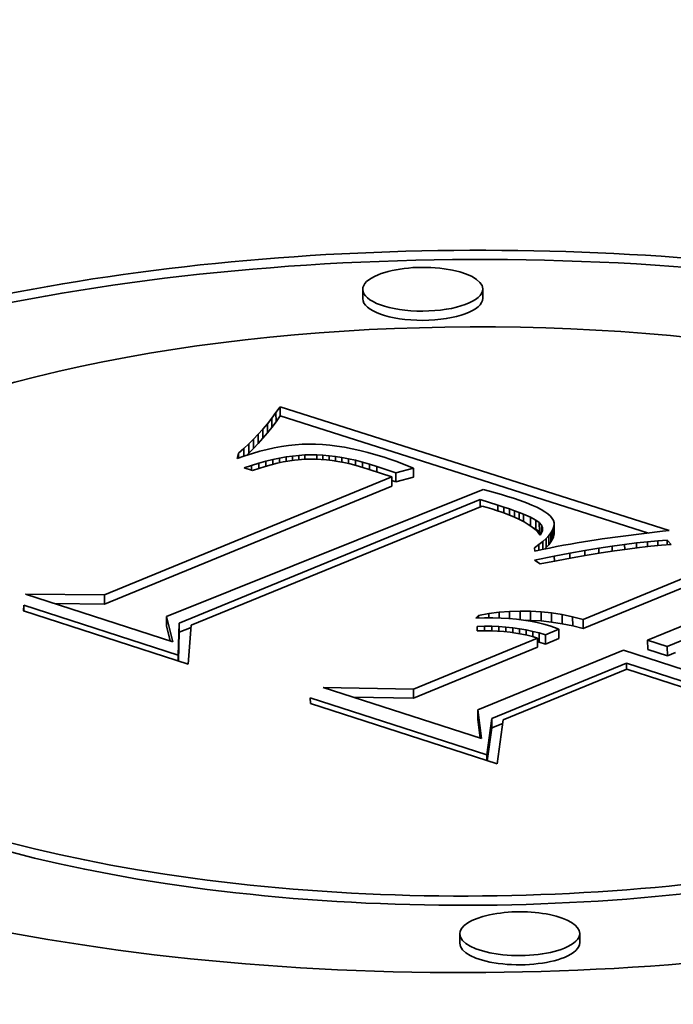
# Model space of a CAD drawing. Extents: x 0 to 10.8, y 0 to 8.3.
# Drawn here: x 7.5 to 7.5, y 4.2 to 4.3 of the extents above; entities that cross this region are included whole.
import ezdxf

# ---------------------------------------------------------------- set-up
doc = ezdxf.new("R2010")
doc.units = 0
doc.header["$MEASUREMENT"] = 0
doc.layers.get('0').update_dxf_attribs({"lineweight": 13})

msp = doc.modelspace()

# ---------------------------------------------------------------- linework, layer by layer
at = {"color": 7, "lineweight": 35, "ltscale": 1.9409e-05}
for p, q in [((7.484912, 4.233772), (7.484909, 4.234549)), ((7.495018, 4.233812), (7.495015, 4.234588)), ((7.477955, 4.224682), (7.477958, 4.223906)), ((7.477249, 4.223714), (7.477252, 4.222937)), ((7.477607, 4.224191), (7.47761, 4.223414)), ((7.476881, 4.223251), (7.476884, 4.222475)), ((7.476116, 4.22237), (7.476119, 4.221594)), ((7.476503, 4.222803), (7.476506, 4.222027)), ((7.47531, 4.221547), (7.475313, 4.220771)), ((7.475718, 4.221951), (7.475721, 4.221175)), ((7.487364, 4.218769), (7.487367, 4.217993)), ((7.487698, 4.219125), (7.487701, 4.218349)), ((7.489188, 4.219517), (7.489191, 4.218741)), ((7.499041, 4.215376), (7.499044, 4.2146)), ((7.499482, 4.215145), (7.499486, 4.214368)), ((7.499778, 4.214936), (7.499781, 4.21416)), ((7.501024, 4.214721), (7.501027, 4.213944)), ((7.500572, 4.213839), (7.500575, 4.213063)), ((7.500756, 4.214074), (7.500759, 4.213298)), ((7.500893, 4.214299), (7.500896, 4.213523)), ((7.500982, 4.214515), (7.500985, 4.213738)), ((7.500341, 4.213595), (7.500344, 4.212818)), ((7.463172, 4.208843), (7.463175, 4.208067)), ((7.49816, 4.207487), (7.498163, 4.20671)), ((7.499042, 4.207476), (7.499045, 4.2067)), ((7.499925, 4.207423), (7.499928, 4.206646)), ((7.500809, 4.207327), (7.500812, 4.206551)), ((7.501695, 4.207188), (7.501698, 4.206412)), ((7.468378, 4.207018), (7.468381, 4.206241)), ((7.469467, 4.206469), (7.46947, 4.205693)), ((7.502582, 4.207008), (7.502585, 4.206231)), ((7.50347, 4.206785), (7.503473, 4.206008)), ((7.499758, 4.205636), (7.499762, 4.20486)), ((7.500285, 4.205478), (7.500288, 4.204701)), ((7.501427, 4.205947), (7.50143, 4.20517)), ((7.499628, 4.205208), (7.499631, 4.204432)), ((7.508897, 4.20503), (7.5089, 4.204254)), ((7.510552, 4.204495), (7.510555, 4.203718)), ((7.489173, 4.200919), (7.489176, 4.200142)), ((7.4946, 4.199164), (7.494603, 4.198388)), ((7.495769, 4.198429), (7.495772, 4.197653)), ((7.493075, 4.179535), (7.493072, 4.180311)), ((7.503181, 4.179574), (7.503178, 4.180351))]:
    msp.add_line(p, q, dxfattribs=at)
at = {"color": 7, "lineweight": 35, "ltscale": 1.50548e-05}
for p, q in [((7.477607, 4.224191), (7.477955, 4.224682)), ((7.47761, 4.223414), (7.477958, 4.223906))]:
    msp.add_line(p, q, dxfattribs=at)
at = {"color": 7, "lineweight": 35, "ltscale": 0.00085917}
msp.add_line((7.477955, 4.224682), (7.510707, 4.214273), dxfattribs=at)
at = {"color": 7, "lineweight": 35, "ltscale": 1.47764e-05}
for p, q in [((7.476881, 4.223251), (7.477249, 4.223714)), ((7.476884, 4.222475), (7.477252, 4.222937))]:
    msp.add_line(p, q, dxfattribs=at)
at = {"color": 7, "lineweight": 35, "ltscale": 1.49152e-05}
for p, q in [((7.477249, 4.223714), (7.477607, 4.224191)), ((7.477252, 4.222937), (7.47761, 4.223414))]:
    msp.add_line(p, q, dxfattribs=at)
at = {"color": 7, "lineweight": 35, "ltscale": 0.000813761}
msp.add_line((7.477958, 4.223906), (7.508979, 4.214046), dxfattribs=at)
at = {"color": 7, "lineweight": 35, "ltscale": 1.46529e-05}
for p, q in [((7.476503, 4.222803), (7.476881, 4.223251)), ((7.476506, 4.222027), (7.476884, 4.222475))]:
    msp.add_line(p, q, dxfattribs=at)
at = {"color": 7, "lineweight": 35, "ltscale": 1.44357e-05}
for p, q in [((7.475718, 4.221951), (7.476116, 4.22237)), ((7.475721, 4.221175), (7.476119, 4.221594))]:
    msp.add_line(p, q, dxfattribs=at)
at = {"color": 7, "lineweight": 35, "ltscale": 1.45339e-05}
for p, q in [((7.476116, 4.22237), (7.476503, 4.222803)), ((7.476119, 4.221594), (7.476506, 4.222027))]:
    msp.add_line(p, q, dxfattribs=at)
at = {"color": 7, "lineweight": 35, "ltscale": 1.42741e-05}
msp.add_line((7.474892, 4.221158), (7.47531, 4.221547), dxfattribs=at)
at = {"color": 7, "lineweight": 35, "ltscale": 1.43506e-05}
for p, q in [((7.47531, 4.221547), (7.475718, 4.221951)), ((7.475313, 4.220771), (7.475721, 4.221175))]:
    msp.add_line(p, q, dxfattribs=at)
at = {"color": 7, "lineweight": 35, "ltscale": 1.55239e-05}
msp.add_line((7.47746, 4.22122), (7.476854, 4.221086), dxfattribs=at)
at = {"color": 7, "lineweight": 35, "ltscale": 1.52137e-05}
msp.add_line((7.478059, 4.22133), (7.47746, 4.22122), dxfattribs=at)
at = {"color": 7, "lineweight": 35, "ltscale": 1.49403e-05}
msp.add_line((7.47865, 4.221417), (7.478059, 4.22133), dxfattribs=at)
at = {"color": 7, "lineweight": 35, "ltscale": 1.46695e-05}
msp.add_line((7.479233, 4.22148), (7.47865, 4.221417), dxfattribs=at)
at = {"color": 7, "lineweight": 35, "ltscale": 1.4438e-05}
msp.add_line((7.479809, 4.22152), (7.479233, 4.22148), dxfattribs=at)
at = {"color": 7, "lineweight": 35, "ltscale": 1.42197e-05}
msp.add_line((7.480378, 4.221536), (7.479809, 4.22152), dxfattribs=at)
at = {"color": 7, "lineweight": 35, "ltscale": 1.4285e-05}
msp.add_line((7.480949, 4.221529), (7.480378, 4.221536), dxfattribs=at)
at = {"color": 7, "lineweight": 35, "ltscale": 1.4641e-05}
msp.add_line((7.481534, 4.221499), (7.480949, 4.221529), dxfattribs=at)
at = {"color": 7, "lineweight": 35, "ltscale": 1.50266e-05}
msp.add_line((7.482133, 4.221446), (7.481534, 4.221499), dxfattribs=at)
at = {"color": 7, "lineweight": 35, "ltscale": 1.54142e-05}
msp.add_line((7.482745, 4.22137), (7.482133, 4.221446), dxfattribs=at)
at = {"color": 7, "lineweight": 35, "ltscale": 1.58376e-05}
msp.add_line((7.48337, 4.221271), (7.482745, 4.22137), dxfattribs=at)
at = {"color": 7, "lineweight": 35, "ltscale": 1.62625e-05}
msp.add_line((7.484009, 4.221148), (7.48337, 4.221271), dxfattribs=at)
at = {"color": 7, "lineweight": 35, "ltscale": 1.19632e-05}
msp.add_line((7.474353, 4.220318), (7.474464, 4.220783), dxfattribs=at)
at = {"color": 7, "lineweight": 35, "ltscale": 1.68927e-05}
msp.add_line((7.474989, 4.220545), (7.474353, 4.220318), dxfattribs=at)
at = {"color": 7, "lineweight": 35, "ltscale": 1.42206e-05}
msp.add_line((7.474464, 4.220783), (7.474892, 4.221158), dxfattribs=at)
at = {"color": 7, "lineweight": 35, "ltscale": 1.06245e-05}
msp.add_line((7.474464, 4.220783), (7.474466, 4.220358), dxfattribs=at)
at = {"color": 7, "lineweight": 35, "ltscale": 1.61639e-05}
msp.add_line((7.474892, 4.221158), (7.474895, 4.220511), dxfattribs=at)
at = {"color": 7, "lineweight": 35, "ltscale": 1.65334e-05}
msp.add_line((7.475618, 4.220749), (7.474989, 4.220545), dxfattribs=at)
at = {"color": 7, "lineweight": 35, "ltscale": 6.80017e-06}
msp.add_line((7.475114, 4.220586), (7.475313, 4.220771), dxfattribs=at)
at = {"color": 7, "lineweight": 35, "ltscale": 1.6172e-05}
msp.add_line((7.47624, 4.220929), (7.475618, 4.220749), dxfattribs=at)
at = {"color": 7, "lineweight": 35, "ltscale": 1.58438e-05}
msp.add_line((7.476854, 4.221086), (7.47624, 4.220929), dxfattribs=at)
at = {"color": 7, "lineweight": 35, "ltscale": 1.40605e-05}
msp.add_line((7.477907, 4.220351), (7.478461, 4.22045), dxfattribs=at)
at = {"color": 7, "lineweight": 35, "ltscale": 1.36393e-05}
msp.add_line((7.478461, 4.22045), (7.479001, 4.220528), dxfattribs=at)
at = {"color": 7, "lineweight": 35, "ltscale": 9.4432e-06}
msp.add_line((7.478461, 4.22045), (7.478462, 4.220072), dxfattribs=at)
at = {"color": 7, "lineweight": 35, "ltscale": 1.32431e-05}
msp.add_line((7.479001, 4.220528), (7.479527, 4.220585), dxfattribs=at)
at = {"color": 7, "lineweight": 35, "ltscale": 9.16493e-06}
msp.add_line((7.479001, 4.220528), (7.479002, 4.220161), dxfattribs=at)
at = {"color": 7, "lineweight": 35, "ltscale": 1.28467e-05}
msp.add_line((7.479527, 4.220585), (7.48004, 4.220621), dxfattribs=at)
at = {"color": 7, "lineweight": 35, "ltscale": 9.11391e-06}
msp.add_line((7.479527, 4.220585), (7.479529, 4.22022), dxfattribs=at)
at = {"color": 7, "lineweight": 35, "ltscale": 2.49533e-05}
msp.add_line((7.48004, 4.220621), (7.481038, 4.220631), dxfattribs=at)
at = {"color": 7, "lineweight": 35, "ltscale": 8.85369e-06}
msp.add_line((7.48004, 4.220621), (7.480041, 4.220267), dxfattribs=at)
at = {"color": 7, "lineweight": 35, "ltscale": 1.27877e-05}
msp.add_line((7.481038, 4.220631), (7.481549, 4.220606), dxfattribs=at)
at = {"color": 7, "lineweight": 35, "ltscale": 9.00387e-06}
msp.add_line((7.481038, 4.220631), (7.481039, 4.220271), dxfattribs=at)
at = {"color": 7, "lineweight": 35, "ltscale": 1.31588e-05}
msp.add_line((7.481549, 4.220606), (7.482073, 4.220559), dxfattribs=at)
at = {"color": 7, "lineweight": 35, "ltscale": 9.26321e-06}
msp.add_line((7.481549, 4.220606), (7.48155, 4.220235), dxfattribs=at)
at = {"color": 7, "lineweight": 35, "ltscale": 1.3512e-05}
msp.add_line((7.482073, 4.220559), (7.482609, 4.220492), dxfattribs=at)
at = {"color": 7, "lineweight": 35, "ltscale": 9.33668e-06}
msp.add_line((7.482073, 4.220559), (7.482075, 4.220186), dxfattribs=at)
at = {"color": 7, "lineweight": 35, "ltscale": 1.38992e-05}
msp.add_line((7.482609, 4.220492), (7.483158, 4.220405), dxfattribs=at)
at = {"color": 7, "lineweight": 35, "ltscale": 9.6037e-06}
msp.add_line((7.482609, 4.220492), (7.482611, 4.220108), dxfattribs=at)
at = {"color": 7, "lineweight": 35, "ltscale": 1.43111e-05}
msp.add_line((7.483158, 4.220405), (7.483721, 4.220297), dxfattribs=at)
at = {"color": 7, "lineweight": 35, "ltscale": 9.90912e-06}
msp.add_line((7.483158, 4.220405), (7.48316, 4.220009), dxfattribs=at)
at = {"color": 7, "lineweight": 35, "ltscale": 1.67282e-05}
msp.add_line((7.484662, 4.221003), (7.484009, 4.221148), dxfattribs=at)
at = {"color": 7, "lineweight": 35, "ltscale": 1.71786e-05}
msp.add_line((7.485329, 4.220835), (7.484662, 4.221003), dxfattribs=at)
at = {"color": 7, "lineweight": 35, "ltscale": 1.76572e-05}
msp.add_line((7.486008, 4.220643), (7.485329, 4.220835), dxfattribs=at)
at = {"color": 7, "lineweight": 35, "ltscale": 1.81427e-05}
msp.add_line((7.486702, 4.220428), (7.486008, 4.220643), dxfattribs=at)
at = {"color": 7, "lineweight": 35, "ltscale": 1.31415e-05}
msp.add_line((7.487201, 4.220263), (7.486702, 4.220428), dxfattribs=at)
at = {"color": 7, "lineweight": 35, "ltscale": 1.63625e-05}
msp.add_line((7.474934, 4.219541), (7.475556, 4.219745), dxfattribs=at)
at = {"color": 7, "lineweight": 35, "ltscale": 1.58719e-05}
msp.add_line((7.475556, 4.219745), (7.476164, 4.219928), dxfattribs=at)
at = {"color": 7, "lineweight": 35, "ltscale": 1.013e-05}
msp.add_line((7.475556, 4.219745), (7.475558, 4.21934), dxfattribs=at)
at = {"color": 7, "lineweight": 35, "ltscale": 1.54069e-05}
msp.add_line((7.476164, 4.219928), (7.476759, 4.22009), dxfattribs=at)
at = {"color": 7, "lineweight": 35, "ltscale": 1.09275e-05}
msp.add_line((7.476164, 4.219928), (7.476166, 4.219491), dxfattribs=at)
at = {"color": 7, "lineweight": 35, "ltscale": 1.36962e-05}
msp.add_line((7.476697, 4.219655), (7.476174, 4.219494), dxfattribs=at)
at = {"color": 7, "lineweight": 35, "ltscale": 1.33061e-05}
msp.add_line((7.47721, 4.219799), (7.476697, 4.219655), dxfattribs=at)
at = {"color": 7, "lineweight": 35, "ltscale": 1.49457e-05}
msp.add_line((7.476759, 4.22009), (7.47734, 4.220231), dxfattribs=at)
at = {"color": 7, "lineweight": 35, "ltscale": 1.04178e-05}
msp.add_line((7.476759, 4.22009), (7.47676, 4.219673), dxfattribs=at)
at = {"color": 7, "lineweight": 35, "ltscale": 1.29348e-05}
msp.add_line((7.477712, 4.219923), (7.47721, 4.219799), dxfattribs=at)
at = {"color": 7, "lineweight": 35, "ltscale": 1.44965e-05}
msp.add_line((7.47734, 4.220231), (7.477907, 4.220351), dxfattribs=at)
at = {"color": 7, "lineweight": 35, "ltscale": 9.98553e-06}
msp.add_line((7.47734, 4.220231), (7.477341, 4.219831), dxfattribs=at)
at = {"color": 7, "lineweight": 35, "ltscale": 1.25757e-05}
msp.add_line((7.478204, 4.220029), (7.477712, 4.219923), dxfattribs=at)
at = {"color": 7, "lineweight": 35, "ltscale": 9.62755e-06}
msp.add_line((7.477907, 4.220351), (7.477909, 4.219966), dxfattribs=at)
at = {"color": 7, "lineweight": 35, "ltscale": 2.41032e-05}
msp.add_line((7.479155, 4.220186), (7.478204, 4.220029), dxfattribs=at)
at = {"color": 7, "lineweight": 35, "ltscale": 2.28119e-05}
msp.add_line((7.480064, 4.220269), (7.479155, 4.220186), dxfattribs=at)
at = {"color": 7, "lineweight": 35, "ltscale": 2.1941e-05}
msp.add_line((7.480941, 4.220278), (7.480064, 4.220269), dxfattribs=at)
at = {"color": 7, "lineweight": 35, "ltscale": 2.2974e-05}
msp.add_line((7.481858, 4.220213), (7.480941, 4.220278), dxfattribs=at)
at = {"color": 7, "lineweight": 35, "ltscale": 1.20115e-05}
msp.add_line((7.482335, 4.220153), (7.481858, 4.220213), dxfattribs=at)
at = {"color": 7, "lineweight": 35, "ltscale": 1.2404e-05}
msp.add_line((7.482825, 4.220074), (7.482335, 4.220153), dxfattribs=at)
at = {"color": 7, "lineweight": 35, "ltscale": 1.27903e-05}
msp.add_line((7.483327, 4.219977), (7.482825, 4.220074), dxfattribs=at)
at = {"color": 7, "lineweight": 35, "ltscale": 1.31984e-05}
msp.add_line((7.483842, 4.219861), (7.483327, 4.219977), dxfattribs=at)
at = {"color": 7, "lineweight": 35, "ltscale": 1.47194e-05}
msp.add_line((7.483721, 4.220297), (7.484295, 4.220169), dxfattribs=at)
at = {"color": 7, "lineweight": 35, "ltscale": 1.02452e-05}
msp.add_line((7.483721, 4.220297), (7.483722, 4.219888), dxfattribs=at)
at = {"color": 7, "lineweight": 35, "ltscale": 1.36101e-05}
msp.add_line((7.484369, 4.219726), (7.483842, 4.219861), dxfattribs=at)
at = {"color": 7, "lineweight": 35, "ltscale": 1.51379e-05}
msp.add_line((7.484295, 4.220169), (7.484882, 4.22002), dxfattribs=at)
at = {"color": 7, "lineweight": 35, "ltscale": 1.06071e-05}
msp.add_line((7.484295, 4.220169), (7.484297, 4.219745), dxfattribs=at)
at = {"color": 7, "lineweight": 35, "ltscale": 1.40322e-05}
msp.add_line((7.484909, 4.219573), (7.484369, 4.219726), dxfattribs=at)
at = {"color": 7, "lineweight": 35, "ltscale": 1.55806e-05}
msp.add_line((7.484882, 4.22002), (7.485482, 4.219851), dxfattribs=at)
at = {"color": 7, "lineweight": 35, "ltscale": 1.09975e-05}
msp.add_line((7.484882, 4.22002), (7.484884, 4.21958), dxfattribs=at)
at = {"color": 7, "lineweight": 35, "ltscale": 1.44678e-05}
msp.add_line((7.485462, 4.219402), (7.484909, 4.219573), dxfattribs=at)
at = {"color": 7, "lineweight": 35, "ltscale": 1.60214e-05}
msp.add_line((7.485482, 4.219851), (7.486094, 4.219661), dxfattribs=at)
at = {"color": 7, "lineweight": 35, "ltscale": 1.14044e-05}
msp.add_line((7.485482, 4.219851), (7.485484, 4.219395), dxfattribs=at)
at = {"color": 7, "lineweight": 35, "ltscale": 4.22752e-05}
msp.add_line((7.486094, 4.219661), (7.487698, 4.219125), dxfattribs=at)
at = {"color": 7, "lineweight": 35, "ltscale": 1.17542e-05}
msp.add_line((7.486094, 4.219661), (7.486096, 4.219191), dxfattribs=at)
at = {"color": 7, "lineweight": 35, "ltscale": 1.31879e-05}
msp.add_line((7.487699, 4.220089), (7.487201, 4.220263), dxfattribs=at)
at = {"color": 7, "lineweight": 35, "ltscale": 1.32375e-05}
msp.add_line((7.488196, 4.219906), (7.487699, 4.220089), dxfattribs=at)
at = {"color": 7, "lineweight": 35, "ltscale": 1.32968e-05}
msp.add_line((7.488692, 4.219716), (7.488196, 4.219906), dxfattribs=at)
at = {"color": 7, "lineweight": 35, "ltscale": 1.33427e-05}
msp.add_line((7.489188, 4.219517), (7.488692, 4.219716), dxfattribs=at)
at = {"color": 7, "lineweight": 35, "ltscale": 0.000653733}
for p, q in [((7.463172, 4.208843), (7.487364, 4.218769)), ((7.463175, 4.208067), (7.487367, 4.217993))]:
    msp.add_line(p, q, dxfattribs=at)
at = {"color": 7, "lineweight": 35, "ltscale": 1.85394e-05}
msp.add_line((7.47564, 4.219313), (7.474934, 4.219541), dxfattribs=at)
at = {"color": 7, "lineweight": 35, "ltscale": 1.4096e-05}
msp.add_line((7.476174, 4.219494), (7.47564, 4.219313), dxfattribs=at)
at = {"color": 7, "lineweight": 35, "ltscale": 5.01089e-05}
msp.add_line((7.487364, 4.218769), (7.485462, 4.219402), dxfattribs=at)
at = {"color": 7, "lineweight": 35, "ltscale": 3.85135e-05}
for p, q in [((7.487698, 4.219125), (7.489188, 4.219517)), ((7.487701, 4.218349), (7.489191, 4.218741))]:
    msp.add_line(p, q, dxfattribs=at)
at = {"color": 7, "lineweight": 35, "ltscale": 8.84792e-06}
msp.add_line((7.487365, 4.218461), (7.487701, 4.218349), dxfattribs=at)
at = {"color": 7, "lineweight": 35, "ltscale": 0.000718765}
msp.add_line((7.495059, 4.217726), (7.468378, 4.207018), dxfattribs=at)
at = {"color": 7, "lineweight": 35, "ltscale": 1.35716e-05}
msp.add_line((7.495583, 4.217582), (7.495059, 4.217726), dxfattribs=at)
at = {"color": 7, "lineweight": 35, "ltscale": 1.34062e-05}
msp.add_line((7.496099, 4.217436), (7.495583, 4.217582), dxfattribs=at)
at = {"color": 7, "lineweight": 35, "ltscale": 1.3235e-05}
msp.add_line((7.496607, 4.217286), (7.496099, 4.217436), dxfattribs=at)
at = {"color": 7, "lineweight": 35, "ltscale": 1.30793e-05}
msp.add_line((7.497107, 4.217133), (7.496607, 4.217286), dxfattribs=at)
at = {"color": 7, "lineweight": 35, "ltscale": 1.29179e-05}
msp.add_line((7.497599, 4.216976), (7.497107, 4.217133), dxfattribs=at)
at = {"color": 7, "lineweight": 35, "ltscale": 0.000684623}
msp.add_line((7.469467, 4.206469), (7.494802, 4.216864), dxfattribs=at)
at = {"color": 7, "lineweight": 35, "ltscale": 0.000661231}
msp.add_line((7.494952, 4.216309), (7.470475, 4.206286), dxfattribs=at)
at = {"color": 7, "lineweight": 35, "ltscale": 3.90058e-05}
msp.add_line((7.494802, 4.216864), (7.496292, 4.2164), dxfattribs=at)
at = {"color": 7, "lineweight": 35, "ltscale": 1.53908e-05}
msp.add_line((7.494802, 4.216864), (7.494805, 4.216248), dxfattribs=at)
at = {"color": 7, "lineweight": 35, "ltscale": 1.11704e-05}
msp.add_line((7.495383, 4.216193), (7.494952, 4.216309), dxfattribs=at)
at = {"color": 7, "lineweight": 35, "ltscale": 1.33442e-05}
msp.add_line((7.496292, 4.2164), (7.496799, 4.216233), dxfattribs=at)
at = {"color": 7, "lineweight": 35, "ltscale": 1.21035e-05}
msp.add_line((7.496292, 4.2164), (7.496294, 4.215916), dxfattribs=at)
at = {"color": 7, "lineweight": 35, "ltscale": 1.5055e-05}
msp.add_line((7.49817, 4.216784), (7.497599, 4.216976), dxfattribs=at)
at = {"color": 7, "lineweight": 35, "ltscale": 1.38192e-05}
msp.add_line((7.498689, 4.216593), (7.49817, 4.216784), dxfattribs=at)
at = {"color": 7, "lineweight": 35, "ltscale": 1.26097e-05}
msp.add_line((7.499156, 4.216402), (7.498689, 4.216593), dxfattribs=at)
at = {"color": 7, "lineweight": 35, "ltscale": 1.13945e-05}
msp.add_line((7.49957, 4.216213), (7.499156, 4.216402), dxfattribs=at)
at = {"color": 7, "lineweight": 35, "ltscale": 1.06328e-05}
msp.add_line((7.495792, 4.216075), (7.495383, 4.216193), dxfattribs=at)
at = {"color": 7, "lineweight": 35, "ltscale": 1.01066e-05}
msp.add_line((7.496178, 4.215955), (7.495792, 4.216075), dxfattribs=at)
at = {"color": 7, "lineweight": 35, "ltscale": 1.42464e-05}
msp.add_line((7.496718, 4.215772), (7.496178, 4.215955), dxfattribs=at)
at = {"color": 7, "lineweight": 35, "ltscale": 1.33964e-05}
msp.add_line((7.497219, 4.215583), (7.496718, 4.215772), dxfattribs=at)
at = {"color": 7, "lineweight": 35, "ltscale": 1.23985e-05}
msp.add_line((7.496799, 4.216233), (7.497268, 4.216073), dxfattribs=at)
at = {"color": 7, "lineweight": 35, "ltscale": 1.23163e-05}
msp.add_line((7.496799, 4.216233), (7.496801, 4.215741), dxfattribs=at)
at = {"color": 7, "lineweight": 35, "ltscale": 1.25462e-05}
msp.add_line((7.497682, 4.215389), (7.497219, 4.215583), dxfattribs=at)
at = {"color": 7, "lineweight": 35, "ltscale": 1.14309e-05}
msp.add_line((7.497268, 4.216073), (7.497699, 4.21592), dxfattribs=at)
at = {"color": 7, "lineweight": 35, "ltscale": 1.27985e-05}
msp.add_line((7.497268, 4.216073), (7.49727, 4.215561), dxfattribs=at)
at = {"color": 7, "lineweight": 35, "ltscale": 1.04724e-05}
msp.add_line((7.497699, 4.21592), (7.498092, 4.215774), dxfattribs=at)
at = {"color": 7, "lineweight": 35, "ltscale": 1.35144e-05}
msp.add_line((7.497699, 4.21592), (7.497701, 4.21538), dxfattribs=at)
at = {"color": 7, "lineweight": 35, "ltscale": 9.52983e-06}
msp.add_line((7.498092, 4.215774), (7.498446, 4.215634), dxfattribs=at)
at = {"color": 7, "lineweight": 35, "ltscale": 1.44746e-05}
msp.add_line((7.498092, 4.215774), (7.498094, 4.215195), dxfattribs=at)
at = {"color": 7, "lineweight": 35, "ltscale": 1.62079e-05}
msp.add_line((7.498446, 4.215634), (7.499041, 4.215376), dxfattribs=at)
at = {"color": 7, "lineweight": 35, "ltscale": 1.56802e-05}
msp.add_line((7.498446, 4.215634), (7.498449, 4.215007), dxfattribs=at)
at = {"color": 7, "lineweight": 35, "ltscale": 1.02128e-05}
msp.add_line((7.499933, 4.216025), (7.49957, 4.216213), dxfattribs=at)
at = {"color": 7, "lineweight": 35, "ltscale": 9.05989e-06}
msp.add_line((7.500244, 4.215839), (7.499933, 4.216025), dxfattribs=at)
at = {"color": 7, "lineweight": 35, "ltscale": 7.96288e-06}
msp.add_line((7.500503, 4.215653), (7.500244, 4.215839), dxfattribs=at)
at = {"color": 7, "lineweight": 35, "ltscale": 6.9209e-06}
msp.add_line((7.500709, 4.215469), (7.500503, 4.215653), dxfattribs=at)
at = {"color": 7, "lineweight": 35, "ltscale": 5.99691e-06}
msp.add_line((7.500864, 4.215285), (7.500709, 4.215469), dxfattribs=at)
at = {"color": 7, "lineweight": 35, "ltscale": 1.17288e-05}
msp.add_line((7.498106, 4.215189), (7.497682, 4.215389), dxfattribs=at)
at = {"color": 7, "lineweight": 35, "ltscale": 1.09296e-05}
msp.add_line((7.498492, 4.214984), (7.498106, 4.215189), dxfattribs=at)
at = {"color": 7, "lineweight": 35, "ltscale": 1.0162e-05}
msp.add_line((7.49884, 4.214774), (7.498492, 4.214984), dxfattribs=at)
at = {"color": 7, "lineweight": 35, "ltscale": 9.43036e-06}
msp.add_line((7.499149, 4.214558), (7.49884, 4.214774), dxfattribs=at)
at = {"color": 7, "lineweight": 35, "ltscale": 1.24608e-05}
msp.add_line((7.499041, 4.215376), (7.499482, 4.215145), dxfattribs=at)
at = {"color": 7, "lineweight": 35, "ltscale": 9.04037e-06}
for p, q in [((7.499482, 4.215145), (7.499778, 4.214936)), ((7.499486, 4.214368), (7.499781, 4.21416))]:
    msp.add_line(p, q, dxfattribs=at)
at = {"color": 7, "lineweight": 35, "ltscale": 7.1737e-06}
msp.add_line((7.499778, 4.214936), (7.499967, 4.21472), dxfattribs=at)
at = {"color": 7, "lineweight": 35, "ltscale": 6.09191e-06}
msp.add_line((7.499967, 4.21472), (7.500057, 4.214494), dxfattribs=at)
at = {"color": 7, "lineweight": 35, "ltscale": 1.60521e-05}
msp.add_line((7.499967, 4.21472), (7.49997, 4.214078), dxfattribs=at)
at = {"color": 7, "lineweight": 35, "ltscale": 5.22356e-06}
msp.add_line((7.500966, 4.215103), (7.500864, 4.215285), dxfattribs=at)
at = {"color": 7, "lineweight": 35, "ltscale": 4.84561e-06}
msp.add_line((7.501019, 4.214917), (7.500966, 4.215103), dxfattribs=at)
at = {"color": 7, "lineweight": 35, "ltscale": 5.25272e-06}
for p, q in [((7.500982, 4.214515), (7.501024, 4.214721)), ((7.500985, 4.213738), (7.501027, 4.213944))]:
    msp.add_line(p, q, dxfattribs=at)
at = {"color": 7, "lineweight": 35, "ltscale": 4.90409e-06}
msp.add_line((7.501024, 4.214721), (7.501019, 4.214917), dxfattribs=at)
at = {"color": 7, "lineweight": 35, "ltscale": 8.74114e-06}
msp.add_line((7.49942, 4.214336), (7.499149, 4.214558), dxfattribs=at)
at = {"color": 7, "lineweight": 35, "ltscale": 8.20097e-06}
msp.add_line((7.499195, 4.21452), (7.499486, 4.214368), dxfattribs=at)
at = {"color": 7, "lineweight": 35, "ltscale": 8.1193e-06}
msp.add_line((7.499653, 4.21411), (7.49942, 4.214336), dxfattribs=at)
at = {"color": 7, "lineweight": 35, "ltscale": 7.56132e-06}
msp.add_line((7.499846, 4.213877), (7.499653, 4.21411), dxfattribs=at)
at = {"color": 7, "lineweight": 35, "ltscale": 5.5745e-06}
msp.add_line((7.499781, 4.21416), (7.499928, 4.213992), dxfattribs=at)
at = {"color": 7, "lineweight": 35, "ltscale": 3.96176e-06}
msp.add_line((7.499938, 4.214007), (7.499846, 4.213877), dxfattribs=at)
at = {"color": 7, "lineweight": 35, "ltscale": 6.80682e-06}
msp.add_line((7.500048, 4.214256), (7.499938, 4.214007), dxfattribs=at)
at = {"color": 7, "lineweight": 35, "ltscale": 5.95258e-06}
msp.add_line((7.500057, 4.214494), (7.500048, 4.214256), dxfattribs=at)
at = {"color": 7, "lineweight": 35, "ltscale": 8.41606e-06}
for p, q in [((7.500341, 4.213595), (7.500572, 4.213839)), ((7.500344, 4.212818), (7.500575, 4.213063))]:
    msp.add_line(p, q, dxfattribs=at)
at = {"color": 7, "lineweight": 35, "ltscale": 7.45233e-06}
for p, q in [((7.500572, 4.213839), (7.500756, 4.214074)), ((7.500575, 4.213063), (7.500759, 4.213298))]:
    msp.add_line(p, q, dxfattribs=at)
at = {"color": 7, "lineweight": 35, "ltscale": 6.58458e-06}
for p, q in [((7.500756, 4.214074), (7.500893, 4.214299)), ((7.500759, 4.213298), (7.500896, 4.213523))]:
    msp.add_line(p, q, dxfattribs=at)
at = {"color": 7, "lineweight": 35, "ltscale": 5.83304e-06}
for p, q in [((7.500893, 4.214299), (7.500982, 4.214515)), ((7.500896, 4.213523), (7.500985, 4.213738))]:
    msp.add_line(p, q, dxfattribs=at)
at = {"color": 7, "lineweight": 35, "ltscale": 0.000128468}
msp.add_line((7.510157, 4.214196), (7.505059, 4.213548), dxfattribs=at)
at = {"color": 7, "lineweight": 35, "ltscale": 1.38878e-05}
msp.add_line((7.510707, 4.214273), (7.510157, 4.214196), dxfattribs=at)
at = {"color": 7, "lineweight": 35, "ltscale": 1.15637e-05}
msp.add_line((7.499363, 4.212803), (7.499736, 4.213077), dxfattribs=at)
at = {"color": 7, "lineweight": 35, "ltscale": 1.04832e-05}
msp.add_line((7.499736, 4.213077), (7.500062, 4.213341), dxfattribs=at)
at = {"color": 7, "lineweight": 35, "ltscale": 1.20608e-05}
msp.add_line((7.499736, 4.213077), (7.499738, 4.212594), dxfattribs=at)
at = {"color": 7, "lineweight": 35, "ltscale": 9.43416e-06}
msp.add_line((7.500062, 4.213341), (7.500341, 4.213595), dxfattribs=at)
at = {"color": 7, "lineweight": 35, "ltscale": 1.68961e-05}
msp.add_line((7.500062, 4.213341), (7.500065, 4.212665), dxfattribs=at)
at = {"color": 7, "lineweight": 35, "ltscale": 1.48915e-05}
msp.add_line((7.501821, 4.213019), (7.501236, 4.212906), dxfattribs=at)
at = {"color": 7, "lineweight": 35, "ltscale": 1.45416e-05}
msp.add_line((7.502393, 4.213126), (7.501821, 4.213019), dxfattribs=at)
at = {"color": 7, "lineweight": 35, "ltscale": 1.41926e-05}
msp.add_line((7.502952, 4.213225), (7.502393, 4.213126), dxfattribs=at)
at = {"color": 7, "lineweight": 35, "ltscale": 1.38358e-05}
msp.add_line((7.503498, 4.213316), (7.502952, 4.213225), dxfattribs=at)
at = {"color": 7, "lineweight": 35, "ltscale": 1.34979e-05}
msp.add_line((7.504031, 4.213401), (7.503498, 4.213316), dxfattribs=at)
at = {"color": 7, "lineweight": 35, "ltscale": 1.31523e-05}
msp.add_line((7.504552, 4.213478), (7.504031, 4.213401), dxfattribs=at)
at = {"color": 7, "lineweight": 35, "ltscale": 1.28169e-05}
msp.add_line((7.505059, 4.213548), (7.504552, 4.213478), dxfattribs=at)
at = {"color": 7, "lineweight": 35, "ltscale": 2.83406e-05}
msp.add_line((7.504785, 4.21277), (7.505905, 4.212945), dxfattribs=at)
at = {"color": 7, "lineweight": 35, "ltscale": 2.66685e-05}
msp.add_line((7.505905, 4.212945), (7.506962, 4.213094), dxfattribs=at)
at = {"color": 7, "lineweight": 35, "ltscale": 1.08143e-05}
msp.add_line((7.505905, 4.212945), (7.505907, 4.212512), dxfattribs=at)
at = {"color": 7, "lineweight": 35, "ltscale": 2.50016e-05}
msp.add_line((7.506962, 4.213094), (7.507954, 4.21322), dxfattribs=at)
at = {"color": 7, "lineweight": 35, "ltscale": 1.07218e-05}
msp.add_line((7.506962, 4.213094), (7.506963, 4.212665), dxfattribs=at)
at = {"color": 7, "lineweight": 35, "ltscale": 2.33501e-05}
msp.add_line((7.507954, 4.21322), (7.508882, 4.213321), dxfattribs=at)
at = {"color": 7, "lineweight": 35, "ltscale": 1.05714e-05}
msp.add_line((7.507954, 4.21322), (7.507955, 4.212797), dxfattribs=at)
at = {"color": 7, "lineweight": 35, "ltscale": 2.39739e-05}
msp.add_line((7.50916, 4.212939), (7.508207, 4.212829), dxfattribs=at)
at = {"color": 7, "lineweight": 35, "ltscale": 2.16977e-05}
msp.add_line((7.508882, 4.213321), (7.509747, 4.213398), dxfattribs=at)
at = {"color": 7, "lineweight": 35, "ltscale": 1.03483e-05}
msp.add_line((7.508882, 4.213321), (7.508884, 4.212907), dxfattribs=at)
at = {"color": 7, "lineweight": 35, "ltscale": 2.24226e-05}
msp.add_line((7.510052, 4.213026), (7.50916, 4.212939), dxfattribs=at)
at = {"color": 7, "lineweight": 35, "ltscale": 2.00467e-05}
msp.add_line((7.509747, 4.213398), (7.510547, 4.21345), dxfattribs=at)
at = {"color": 7, "lineweight": 35, "ltscale": 1.00404e-05}
msp.add_line((7.509747, 4.213398), (7.509748, 4.212996), dxfattribs=at)
at = {"color": 7, "lineweight": 35, "ltscale": 2.08783e-05}
msp.add_line((7.510885, 4.213091), (7.510052, 4.213026), dxfattribs=at)
at = {"color": 7, "lineweight": 35, "ltscale": 1.23223e-05}
msp.add_line((7.510547, 4.21345), (7.510885, 4.213091), dxfattribs=at)
at = {"color": 7, "lineweight": 35, "ltscale": 9.63272e-06}
msp.add_line((7.510547, 4.21345), (7.510548, 4.213065), dxfattribs=at)
at = {"color": 7, "lineweight": 35, "ltscale": 7.1081e-06}
msp.add_line((7.499405, 4.212522), (7.499363, 4.212803), dxfattribs=at)
at = {"color": 7, "lineweight": 35, "ltscale": 4.27357e-05}
msp.add_line((7.499364, 4.211768), (7.50104, 4.212103), dxfattribs=at)
at = {"color": 7, "lineweight": 35, "ltscale": 1.59555e-05}
msp.add_line((7.500029, 4.212657), (7.499405, 4.212522), dxfattribs=at)
at = {"color": 7, "lineweight": 35, "ltscale": 1.55854e-05}
msp.add_line((7.500639, 4.212785), (7.500029, 4.212657), dxfattribs=at)
at = {"color": 7, "lineweight": 35, "ltscale": 4.58221e-06}
msp.add_line((7.500208, 4.212695), (7.500344, 4.212818), dxfattribs=at)
at = {"color": 7, "lineweight": 35, "ltscale": 1.52424e-05}
msp.add_line((7.501236, 4.212906), (7.500639, 4.212785), dxfattribs=at)
at = {"color": 7, "lineweight": 35, "ltscale": 3.3381e-05}
msp.add_line((7.50104, 4.212103), (7.502352, 4.21235), dxfattribs=at)
at = {"color": 7, "lineweight": 35, "ltscale": 1.06166e-05}
msp.add_line((7.50104, 4.212103), (7.501042, 4.211678), dxfattribs=at)
at = {"color": 7, "lineweight": 35, "ltscale": 3.17062e-05}
msp.add_line((7.502352, 4.21235), (7.503601, 4.212572), dxfattribs=at)
at = {"color": 7, "lineweight": 35, "ltscale": 1.07415e-05}
msp.add_line((7.502352, 4.21235), (7.502354, 4.21192), dxfattribs=at)
at = {"color": 7, "lineweight": 35, "ltscale": 3.18186e-05}
msp.add_line((7.503793, 4.212173), (7.502539, 4.211954), dxfattribs=at)
at = {"color": 7, "lineweight": 35, "ltscale": 3.00172e-05}
msp.add_line((7.503601, 4.212572), (7.504785, 4.21277), dxfattribs=at)
at = {"color": 7, "lineweight": 35, "ltscale": 1.08096e-05}
msp.add_line((7.503601, 4.212572), (7.503603, 4.21214), dxfattribs=at)
at = {"color": 7, "lineweight": 35, "ltscale": 3.02462e-05}
msp.add_line((7.504986, 4.21237), (7.503793, 4.212173), dxfattribs=at)
at = {"color": 7, "lineweight": 35, "ltscale": 1.0836e-05}
msp.add_line((7.504785, 4.21277), (7.504787, 4.212337), dxfattribs=at)
at = {"color": 7, "lineweight": 35, "ltscale": 2.86768e-05}
msp.add_line((7.50612, 4.212545), (7.504986, 4.21237), dxfattribs=at)
at = {"color": 7, "lineweight": 35, "ltscale": 2.7102e-05}
msp.add_line((7.507193, 4.212698), (7.50612, 4.212545), dxfattribs=at)
at = {"color": 7, "lineweight": 35, "ltscale": 2.55489e-05}
msp.add_line((7.508207, 4.212829), (7.507193, 4.212698), dxfattribs=at)
at = {"color": 7, "lineweight": 35, "ltscale": 1.45348e-05}
msp.add_line((7.49985, 4.211451), (7.499364, 4.211768), dxfattribs=at)
at = {"color": 7, "lineweight": 35, "ltscale": 3.49791e-05}
msp.add_line((7.501225, 4.211713), (7.49985, 4.211451), dxfattribs=at)
at = {"color": 7, "lineweight": 35, "ltscale": 3.34022e-05}
msp.add_line((7.502539, 4.211954), (7.501225, 4.211713), dxfattribs=at)
at = {"color": 7, "lineweight": 35, "ltscale": 0.000277266}
for p, q in [((7.50347, 4.206785), (7.51373, 4.210994)), ((7.503473, 4.206008), (7.513733, 4.210218))]:
    msp.add_line(p, q, dxfattribs=at)
at = {"color": 7, "lineweight": 35, "ltscale": 0.00030749}
msp.add_line((7.520276, 4.209699), (7.508897, 4.20503), dxfattribs=at)
at = {"color": 7, "lineweight": 35, "ltscale": 0.000325818}
msp.add_line((7.468929, 4.204895), (7.456528, 4.208904), dxfattribs=at)
at = {"color": 7, "lineweight": 35, "ltscale": 0.000166097}
msp.add_line((7.456528, 4.208904), (7.463172, 4.208843), dxfattribs=at)
at = {"color": 7, "lineweight": 35, "ltscale": 1.18075e-05}
msp.add_line((7.456352, 4.207498), (7.456385, 4.207969), dxfattribs=at)
at = {"color": 7, "lineweight": 35, "ltscale": 0.00034151}
msp.add_line((7.456385, 4.207969), (7.469383, 4.203767), dxfattribs=at)
at = {"color": 7, "lineweight": 35, "ltscale": 1.20556e-05}
for p, q in [((7.456385, 4.207969), (7.456386, 4.207487)), ((7.469383, 4.203767), (7.469384, 4.203285)), ((7.495352, 4.195372), (7.495353, 4.19489))]:
    msp.add_line(p, q, dxfattribs=at)
at = {"color": 7, "lineweight": 35, "ltscale": 0.000104387}
msp.add_line((7.458999, 4.208105), (7.463175, 4.208067), dxfattribs=at)
at = {"color": 7, "lineweight": 35, "ltscale": 0.000271352}
msp.add_line((7.510552, 4.204495), (7.520594, 4.208615), dxfattribs=at)
at = {"color": 7, "lineweight": 35, "ltscale": 0.000364321}
msp.add_line((7.470219, 4.203015), (7.456352, 4.207498), dxfattribs=at)
at = {"color": 7, "lineweight": 35, "ltscale": 2.22876e-05}
msp.add_line((7.494644, 4.207105), (7.495522, 4.207264), dxfattribs=at)
at = {"color": 7, "lineweight": 35, "ltscale": 2.21392e-05}
msp.add_line((7.495522, 4.207264), (7.496399, 4.207381), dxfattribs=at)
at = {"color": 7, "lineweight": 35, "ltscale": 8.90461e-06}
msp.add_line((7.495522, 4.207264), (7.495523, 4.206908), dxfattribs=at)
at = {"color": 7, "lineweight": 35, "ltscale": 2.20675e-05}
msp.add_line((7.496399, 4.207381), (7.497279, 4.207455), dxfattribs=at)
at = {"color": 7, "lineweight": 35, "ltscale": 1.21041e-05}
msp.add_line((7.496399, 4.207381), (7.496401, 4.206897), dxfattribs=at)
at = {"color": 7, "lineweight": 35, "ltscale": 2.20389e-05}
msp.add_line((7.497279, 4.207455), (7.49816, 4.207487), dxfattribs=at)
at = {"color": 7, "lineweight": 35, "ltscale": 1.51057e-05}
msp.add_line((7.497279, 4.207455), (7.497281, 4.206851), dxfattribs=at)
at = {"color": 7, "lineweight": 35, "ltscale": 2.20516e-05}
msp.add_line((7.49816, 4.207487), (7.499042, 4.207476), dxfattribs=at)
at = {"color": 7, "lineweight": 35, "ltscale": 2.21069e-05}
for p, q in [((7.499042, 4.207476), (7.499925, 4.207423)), ((7.499045, 4.2067), (7.499928, 4.206646))]:
    msp.add_line(p, q, dxfattribs=at)
at = {"color": 7, "lineweight": 35, "ltscale": 2.22388e-05}
for p, q in [((7.499925, 4.207423), (7.500809, 4.207327)), ((7.499928, 4.206646), (7.500812, 4.206551))]:
    msp.add_line(p, q, dxfattribs=at)
at = {"color": 7, "lineweight": 35, "ltscale": 2.24141e-05}
for p, q in [((7.500809, 4.207327), (7.501695, 4.207188)), ((7.500812, 4.206551), (7.501698, 4.206412))]:
    msp.add_line(p, q, dxfattribs=at)
at = {"color": 7, "lineweight": 35, "ltscale": 2.26244e-05}
for p, q in [((7.501695, 4.207188), (7.502582, 4.207008)), ((7.501698, 4.206412), (7.502585, 4.206231))]:
    msp.add_line(p, q, dxfattribs=at)
at = {"color": 7, "lineweight": 35, "ltscale": 5.48247e-05}
msp.add_line((7.468378, 4.207018), (7.468929, 4.204895), dxfattribs=at)
at = {"color": 7, "lineweight": 35, "ltscale": 6.75804e-05}
msp.add_line((7.469383, 4.203767), (7.469467, 4.206469), dxfattribs=at)
at = {"color": 7, "lineweight": 35, "ltscale": 7.43788e-06}
msp.add_line((7.494445, 4.206884), (7.494644, 4.207105), dxfattribs=at)
at = {"color": 7, "lineweight": 35, "ltscale": 1.81738e-05}
msp.add_line((7.495172, 4.206906), (7.494445, 4.206884), dxfattribs=at)
at = {"color": 7, "lineweight": 35, "ltscale": 5.37193e-06}
msp.add_line((7.494644, 4.207105), (7.494645, 4.20689), dxfattribs=at)
at = {"color": 7, "lineweight": 35, "ltscale": 1.75944e-05}
msp.add_line((7.495876, 4.206909), (7.495172, 4.206906), dxfattribs=at)
at = {"color": 7, "lineweight": 35, "ltscale": 1.70107e-05}
msp.add_line((7.496556, 4.206893), (7.495876, 4.206909), dxfattribs=at)
at = {"color": 7, "lineweight": 35, "ltscale": 1.64406e-05}
msp.add_line((7.497213, 4.206857), (7.496556, 4.206893), dxfattribs=at)
at = {"color": 7, "lineweight": 35, "ltscale": 1.58897e-05}
msp.add_line((7.497846, 4.206801), (7.497213, 4.206857), dxfattribs=at)
at = {"color": 7, "lineweight": 35, "ltscale": 1.53718e-05}
msp.add_line((7.498456, 4.206726), (7.497846, 4.206801), dxfattribs=at)
at = {"color": 7, "lineweight": 35, "ltscale": 1.48501e-05}
msp.add_line((7.499042, 4.206631), (7.498456, 4.206726), dxfattribs=at)
at = {"color": 7, "lineweight": 35, "ltscale": 1.14899e-05}
msp.add_line((7.498585, 4.206705), (7.499045, 4.2067), dxfattribs=at)
at = {"color": 7, "lineweight": 35, "ltscale": 1.43665e-05}
msp.add_line((7.499606, 4.206517), (7.499042, 4.206631), dxfattribs=at)
at = {"color": 7, "lineweight": 35, "ltscale": 1.39e-05}
msp.add_line((7.500145, 4.206383), (7.499606, 4.206517), dxfattribs=at)
at = {"color": 7, "lineweight": 35, "ltscale": 1.34778e-05}
msp.add_line((7.500662, 4.20623), (7.500145, 4.206383), dxfattribs=at)
at = {"color": 7, "lineweight": 35, "ltscale": 2.28962e-05}
for p, q in [((7.502582, 4.207008), (7.50347, 4.206785)), ((7.502585, 4.206231), (7.503473, 4.206008))]:
    msp.add_line(p, q, dxfattribs=at)
at = {"color": 7, "lineweight": 35, "ltscale": 3.29605e-05}
msp.add_line((7.468381, 4.206241), (7.468712, 4.204965), dxfattribs=at)
at = {"color": 7, "lineweight": 35, "ltscale": 6.03061e-05}
msp.add_line((7.469395, 4.203282), (7.46947, 4.205693), dxfattribs=at)
at = {"color": 7, "lineweight": 35, "ltscale": 2.67675e-05}
msp.add_line((7.46947, 4.205693), (7.47046, 4.206099), dxfattribs=at)
at = {"color": 7, "lineweight": 35, "ltscale": 8.20088e-05}
msp.add_line((7.470475, 4.206286), (7.470219, 4.203015), dxfattribs=at)
at = {"color": 7, "lineweight": 35, "ltscale": 1.55271e-05}
msp.add_line((7.494549, 4.20619), (7.49517, 4.206206), dxfattribs=at)
at = {"color": 7, "lineweight": 35, "ltscale": 9.40428e-06}
msp.add_line((7.494554, 4.205814), (7.494549, 4.20619), dxfattribs=at)
at = {"color": 7, "lineweight": 35, "ltscale": 1.47091e-05}
msp.add_line((7.495143, 4.205821), (7.494554, 4.205814), dxfattribs=at)
at = {"color": 7, "lineweight": 35, "ltscale": 1.42462e-05}
msp.add_line((7.495713, 4.205812), (7.495143, 4.205821), dxfattribs=at)
at = {"color": 7, "lineweight": 35, "ltscale": 1.52639e-05}
msp.add_line((7.49517, 4.206206), (7.495781, 4.206203), dxfattribs=at)
at = {"color": 7, "lineweight": 35, "ltscale": 9.65821e-06}
msp.add_line((7.49517, 4.206206), (7.495172, 4.20582), dxfattribs=at)
at = {"color": 7, "lineweight": 35, "ltscale": 1.38124e-05}
msp.add_line((7.496265, 4.205789), (7.495713, 4.205812), dxfattribs=at)
at = {"color": 7, "lineweight": 35, "ltscale": 1.49984e-05}
msp.add_line((7.495781, 4.206203), (7.49638, 4.206181), dxfattribs=at)
at = {"color": 7, "lineweight": 35, "ltscale": 9.84964e-06}
msp.add_line((7.495781, 4.206203), (7.495782, 4.205809), dxfattribs=at)
at = {"color": 7, "lineweight": 35, "ltscale": 1.33979e-05}
msp.add_line((7.496799, 4.205751), (7.496265, 4.205789), dxfattribs=at)
at = {"color": 7, "lineweight": 35, "ltscale": 1.47767e-05}
msp.add_line((7.49638, 4.206181), (7.49697, 4.206138), dxfattribs=at)
at = {"color": 7, "lineweight": 35, "ltscale": 1.00037e-05}
msp.add_line((7.49638, 4.206181), (7.496382, 4.20578), dxfattribs=at)
at = {"color": 7, "lineweight": 35, "ltscale": 1.29682e-05}
msp.add_line((7.497315, 4.205698), (7.496799, 4.205751), dxfattribs=at)
at = {"color": 7, "lineweight": 35, "ltscale": 1.45449e-05}
msp.add_line((7.49697, 4.206138), (7.497548, 4.206077), dxfattribs=at)
at = {"color": 7, "lineweight": 35, "ltscale": 1.01383e-05}
msp.add_line((7.49697, 4.206138), (7.496971, 4.205733), dxfattribs=at)
at = {"color": 7, "lineweight": 35, "ltscale": 1.25713e-05}
msp.add_line((7.497813, 4.20563), (7.497315, 4.205698), dxfattribs=at)
at = {"color": 7, "lineweight": 35, "ltscale": 1.43469e-05}
msp.add_line((7.497548, 4.206077), (7.498117, 4.205996), dxfattribs=at)
at = {"color": 7, "lineweight": 35, "ltscale": 1.02831e-05}
msp.add_line((7.497548, 4.206077), (7.49755, 4.205666), dxfattribs=at)
at = {"color": 7, "lineweight": 35, "ltscale": 1.21969e-05}
msp.add_line((7.498294, 4.205547), (7.497813, 4.20563), dxfattribs=at)
at = {"color": 7, "lineweight": 35, "ltscale": 1.41712e-05}
msp.add_line((7.498117, 4.205996), (7.498674, 4.205896), dxfattribs=at)
at = {"color": 7, "lineweight": 35, "ltscale": 1.0478e-05}
msp.add_line((7.498117, 4.205996), (7.498118, 4.205577), dxfattribs=at)
at = {"color": 7, "lineweight": 35, "ltscale": 1.18212e-05}
msp.add_line((7.498757, 4.205449), (7.498294, 4.205547), dxfattribs=at)
at = {"color": 7, "lineweight": 35, "ltscale": 1.40055e-05}
msp.add_line((7.498674, 4.205896), (7.499222, 4.205776), dxfattribs=at)
at = {"color": 7, "lineweight": 35, "ltscale": 1.07455e-05}
msp.add_line((7.498674, 4.205896), (7.498676, 4.205466), dxfattribs=at)
at = {"color": 7, "lineweight": 35, "ltscale": 1.38649e-05}
msp.add_line((7.499222, 4.205776), (7.499758, 4.205636), dxfattribs=at)
at = {"color": 7, "lineweight": 35, "ltscale": 1.11567e-05}
msp.add_line((7.499222, 4.205776), (7.499223, 4.205329), dxfattribs=at)
at = {"color": 7, "lineweight": 35, "ltscale": 1.37403e-05}
for p, q in [((7.499758, 4.205636), (7.500285, 4.205478)), ((7.499762, 4.20486), (7.500288, 4.204701))]:
    msp.add_line(p, q, dxfattribs=at)
at = {"color": 7, "lineweight": 35, "ltscale": 3.08802e-05}
for p, q in [((7.500285, 4.205478), (7.501427, 4.205947)), ((7.500288, 4.204701), (7.50143, 4.20517))]:
    msp.add_line(p, q, dxfattribs=at)
at = {"color": 7, "lineweight": 35, "ltscale": 1.04203e-05}
msp.add_line((7.501055, 4.20609), (7.500662, 4.20623), dxfattribs=at)
at = {"color": 7, "lineweight": 35, "ltscale": 9.98409e-06}
msp.add_line((7.501427, 4.205947), (7.501055, 4.20609), dxfattribs=at)
at = {"color": 7, "lineweight": 35, "ltscale": 0.000282524}
for p, q in [((7.489173, 4.200919), (7.499628, 4.205208)), ((7.489176, 4.200142), (7.499631, 4.204432))]:
    msp.add_line(p, q, dxfattribs=at)
at = {"color": 7, "lineweight": 35, "ltscale": 1.14632e-05}
msp.add_line((7.499201, 4.205336), (7.498757, 4.205449), dxfattribs=at)
at = {"color": 7, "lineweight": 35, "ltscale": 1.11417e-05}
msp.add_line((7.499628, 4.205208), (7.499201, 4.205336), dxfattribs=at)
at = {"color": 7, "lineweight": 35, "ltscale": 3.41278e-06}
msp.add_line((7.499629, 4.204894), (7.499762, 4.20486), dxfattribs=at)
at = {"color": 7, "lineweight": 35, "ltscale": 4.34958e-05}
for p, q in [((7.508897, 4.20503), (7.510552, 4.204495)), ((7.5089, 4.204254), (7.510555, 4.203718))]:
    msp.add_line(p, q, dxfattribs=at)
at = {"color": 7, "lineweight": 35, "ltscale": 0.000331145}
msp.add_line((7.506854, 4.204192), (7.4946, 4.199164), dxfattribs=at)
at = {"color": 7, "lineweight": 35, "ltscale": 0.000163265}
msp.add_line((7.513068, 4.202183), (7.506854, 4.204192), dxfattribs=at)
at = {"color": 7, "lineweight": 35, "ltscale": 1.82726e-05}
msp.add_line((7.510555, 4.203718), (7.511232, 4.203996), dxfattribs=at)
at = {"color": 7, "lineweight": 35, "ltscale": 0.000306834}
msp.add_line((7.495769, 4.198429), (7.507124, 4.203088), dxfattribs=at)
at = {"color": 7, "lineweight": 35, "ltscale": 0.000143302}
msp.add_line((7.507124, 4.203088), (7.512578, 4.201325), dxfattribs=at)
at = {"color": 7, "lineweight": 35, "ltscale": 1.2417e-05}
msp.add_line((7.507124, 4.203088), (7.507126, 4.202592), dxfattribs=at)
at = {"color": 7, "lineweight": 35, "ltscale": 0.000281202}
msp.add_line((7.507146, 4.2026), (7.496739, 4.19833), dxfattribs=at)
at = {"color": 7, "lineweight": 35, "ltscale": 0.000146159}
msp.add_line((7.512709, 4.200801), (7.507146, 4.2026), dxfattribs=at)
at = {"color": 7, "lineweight": 35, "ltscale": 0.000350063}
msp.add_line((7.494913, 4.196745), (7.481589, 4.201052), dxfattribs=at)
at = {"color": 7, "lineweight": 35, "ltscale": 0.000189618}
msp.add_line((7.481589, 4.201052), (7.489173, 4.200919), dxfattribs=at)
at = {"color": 7, "lineweight": 35, "ltscale": 1.2227e-05}
msp.add_line((7.480503, 4.199691), (7.480481, 4.200179), dxfattribs=at)
at = {"color": 7, "lineweight": 35, "ltscale": 0.000390701}
msp.add_line((7.480481, 4.200179), (7.495352, 4.195372), dxfattribs=at)
at = {"color": 7, "lineweight": 35, "ltscale": 0.00041281}
msp.add_line((7.496215, 4.194611), (7.480503, 4.199691), dxfattribs=at)
at = {"color": 7, "lineweight": 35, "ltscale": 0.000126205}
msp.add_line((7.484129, 4.200231), (7.489176, 4.200142), dxfattribs=at)
at = {"color": 7, "lineweight": 35, "ltscale": 6.0996e-05}
msp.add_line((7.4946, 4.199164), (7.494913, 4.196745), dxfattribs=at)
at = {"color": 7, "lineweight": 35, "ltscale": 4.05973e-05}
msp.add_line((7.494603, 4.198388), (7.494811, 4.196777), dxfattribs=at)
at = {"color": 7, "lineweight": 35, "ltscale": 7.71511e-05}
msp.add_line((7.495352, 4.195372), (7.495769, 4.198429), dxfattribs=at)
at = {"color": 7, "lineweight": 35, "ltscale": 2.50002e-05}
msp.add_line((7.495772, 4.197653), (7.496697, 4.198033), dxfattribs=at)
at = {"color": 7, "lineweight": 35, "ltscale": 9.38925e-05}
msp.add_line((7.496739, 4.19833), (7.496215, 4.194611), dxfattribs=at)
at = {"color": 7, "lineweight": 35, "ltscale": 7.00524e-05}
msp.add_line((7.495393, 4.194877), (7.495772, 4.197653), dxfattribs=at)
at = {"color": 7, "lineweight": 35, "ltscale": 0.03937}
for centre, major_axis, start_param, end_param in [((8.439885, 4.595515), (-1.125551, -0.004399), 0.000009, 3.141602), ((8.439885, 4.595515), (-1.667482, -0.006517), 0.000009, 1.713207), ((7.494047, 4.206673), (0.083374, 0.000326), 0.012762, 2.409556), ((7.494044, 4.20745), (0.083374, 0.000326), 0, 3.141593), ((7.489962, 4.234568), (0.005053, 0.00002), 0, 2.409556), ((7.489962, 4.234568), (0.005053, 0.00002), 2.409556, 3.141593), ((7.489962, 4.234568), (0.005053, 0.00002), 3.141593, 6.283185), ((7.489965, 4.233792), (0.005053, 0.00002), 3.141593, 6.283185), ((7.494044, 4.20745), (0.065689, 0.000257), 0, 3.141593), ((7.494044, 4.20745), (0.065689, 0.000257), 3.141593, 5.551149), ((7.494044, 4.20745), (0.083374, 0.000326), 3.141593, 5.551149), ((7.494047, 4.206673), (0.065689, 0.000257), 3.141593, 5.551149), ((8.441402, 4.207338), (-1.667482, -0.006517), 0.000009, 1.713207), ((7.498125, 4.180331), (0.005053, 0.00002), 0, 3.141593), ((7.498125, 4.180331), (0.005053, 0.00002), 3.141593, 5.551149), ((7.498125, 4.180331), (0.005053, 0.00002), 5.551149, 6.283185), ((7.498128, 4.179555), (0.005053, 0.00002), 3.141593, 5.551149), ((7.498128, 4.179555), (0.005053, 0.00002), 5.551149, 6.283185)]:
    msp.add_ellipse(centre, major_axis=major_axis, ratio=0.364583, start_param=start_param, end_param=end_param, dxfattribs=at)

doc.saveas('drawing.dxf')
